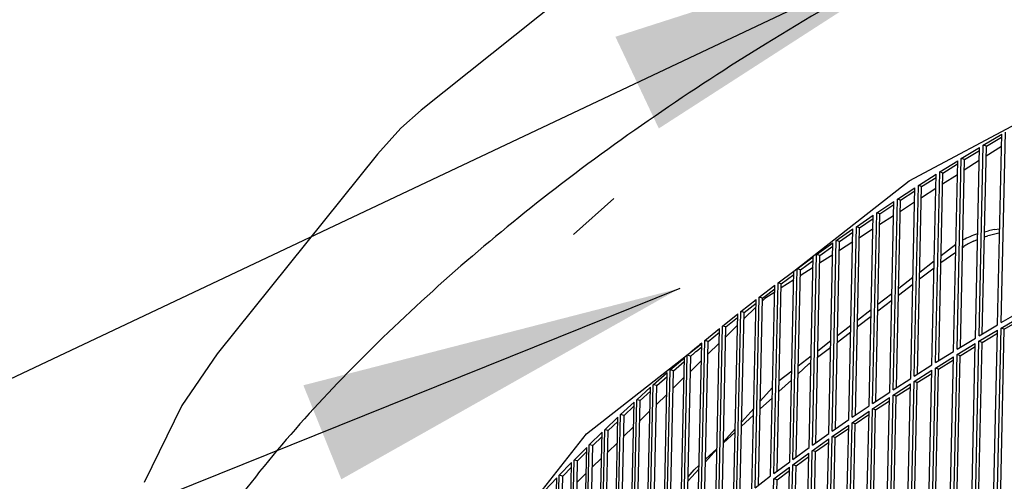
# Model space of a CAD drawing. Units: millimetres. Extents: x 997 to 5197, y 773 to 3743.
# Drawn here: x 4043 to 4133, y 1834 to 1876 of the extents above; entities that cross this region are included whole.
import ezdxf

# ---------------------------------------------------------------- set-up
doc = ezdxf.new("R2010")
doc.units = ezdxf.units.MM
doc.layers.add('1', color=7, linetype='Continuous')
doc.dimstyles.get("Standard").update_dxf_attribs({"dimtxt": 0.18, "dimasz": 0.18, "dimexe": 0.18, "dimexo": 0.0625, "dimgap": 0.09, "dimtad": 0, "dimtih": 1, "dimtoh": 1, "dimdec": 4, "dimzin": 0, "dimdsep": 46, "dimtxsty": 'Standard', "dimcen": 0.09, "dimadec": 0, "dimazin": 0, "dimtfac": 1, "dimtdec": 4, "dimtofl": 0, "dimtmove": 0, "dimatfit": 3, "dimfxl": 1, "dimtolj": 1, "dimtzin": 0, "dimarcsym": 0})

msp = doc.modelspace()

# ---------------------------------------------------------------- linework, layer by layer
at = {"color": 1, "linetype": 'Continuous'}
for p, q in [((4106.895, 1889.18), (4079.92, 1867.67)), ((4124.238, 1861.228), (4140.973, 1870.152)), ((4079.92, 1867.67), (4078.076, 1866.025)), ((4078.076, 1866.025), (4075.961, 1863.664)), ((4130.979, 1864.471), (4132.657, 1865.472)), ((4132.277, 1848.149), (4132.657, 1865.472)), ((4132.615, 1848.349), (4132.995, 1865.671)), ((4130.599, 1847.148), (4130.979, 1864.471)), ((4131.261, 1864.372), (4130.979, 1864.471)), ((4131.261, 1864.372), (4132.651, 1865.201)), ((4075.961, 1863.664), (4061.404, 1845.518)), ((4128.989, 1863.261), (4130.645, 1864.27)), ((4129.273, 1863.163), (4130.639, 1863.995)), ((4130.265, 1846.947), (4130.645, 1864.27)), ((4130.887, 1847.32), (4131.261, 1864.372)), ((4132.633, 1864.367), (4131.241, 1863.472)), ((4127.027, 1862.041), (4128.66, 1863.058)), ((4127.313, 1861.945), (4128.654, 1862.78)), ((4128.281, 1845.735), (4128.66, 1863.058)), ((4128.609, 1845.938), (4128.989, 1863.261)), ((4128.9, 1846.115), (4129.273, 1863.163)), ((4129.273, 1863.163), (4128.989, 1863.261)), ((4130.619, 1863.072), (4129.252, 1862.193)), ((4125.093, 1860.812), (4126.703, 1861.837)), ((4126.323, 1844.514), (4126.703, 1861.837)), ((4126.648, 1844.718), (4127.027, 1862.041)), ((4126.94, 1844.9), (4127.313, 1861.945)), ((4127.313, 1861.945), (4127.027, 1862.041)), ((4128.633, 1861.794), (4127.291, 1860.932)), ((4113.785, 1853.023), (4124.238, 1861.228)), ((4125.381, 1860.717), (4126.697, 1861.554)), ((4123.186, 1859.574), (4124.773, 1860.607)), ((4123.476, 1859.48), (4124.767, 1860.32)), ((4124.393, 1843.284), (4124.773, 1860.607)), ((4124.713, 1843.49), (4125.093, 1860.812)), ((4125.008, 1843.677), (4125.381, 1860.717)), ((4125.381, 1860.717), (4125.093, 1860.812)), ((4126.674, 1860.535), (4125.359, 1859.689)), ((4121.308, 1858.327), (4122.871, 1859.367)), ((4121.6, 1858.235), (4122.865, 1859.076)), ((4122.491, 1842.044), (4122.871, 1859.367)), ((4122.807, 1842.252), (4123.186, 1859.574)), ((4123.103, 1842.444), (4123.476, 1859.48)), ((4123.476, 1859.48), (4123.186, 1859.574)), ((4124.744, 1859.294), (4123.454, 1858.464)), ((4120.928, 1841.005), (4121.308, 1858.327)), ((4121.226, 1841.203), (4121.6, 1858.235)), ((4121.6, 1858.235), (4121.308, 1858.327)), ((4119.457, 1857.071), (4120.997, 1858.119)), ((4119.751, 1856.98), (4120.991, 1857.823)), ((4120.618, 1840.796), (4120.997, 1858.119)), ((4122.843, 1858.071), (4121.578, 1857.258)), ((4117.635, 1855.807), (4119.151, 1856.861)), ((4117.931, 1855.717), (4119.145, 1856.561)), ((4118.772, 1839.538), (4119.151, 1856.861)), ((4119.077, 1839.749), (4119.457, 1857.071)), ((4119.378, 1839.953), (4119.751, 1856.98)), ((4119.751, 1856.98), (4119.457, 1857.071)), ((4120.97, 1856.866), (4119.731, 1856.07)), ((4130.455, 1856.411), (4130.473, 1856.416)), ((4131.09, 1856.597), (4131.46, 1856.693)), ((4131.996, 1856.807), (4132.469, 1856.89)), ((4132.417, 1856.472), (4132.46, 1856.479)), ((4115.841, 1854.533), (4117.334, 1855.595)), ((4116.954, 1838.272), (4117.334, 1855.595)), ((4117.255, 1838.484), (4117.635, 1855.807)), ((4117.558, 1838.694), (4117.931, 1855.717)), ((4117.931, 1855.717), (4117.635, 1855.807)), ((4119.126, 1855.68), (4117.913, 1854.901)), ((4129.113, 1855.849), (4129.15, 1855.869)), ((4130.089, 1855.762), (4130.462, 1855.92)), ((4131.08, 1856.137), (4131.411, 1856.238)), ((4116.139, 1854.444), (4117.327, 1855.29)), ((4127.128, 1853.817), (4128.478, 1854.76)), ((4127.149, 1854.438), (4128.494, 1855.476)), ((4129.099, 1855.193), (4129.207, 1855.268)), ((4114.077, 1853.251), (4115.545, 1854.32)), ((4114.376, 1853.164), (4115.539, 1854.01)), ((4115.166, 1836.997), (4115.545, 1854.32)), ((4115.462, 1837.21), (4115.841, 1854.533)), ((4115.766, 1837.427), (4116.139, 1854.444)), ((4116.139, 1854.444), (4115.841, 1854.533)), ((4117.31, 1854.513), (4116.124, 1853.75)), ((4125.211, 1852.943), (4126.53, 1853.961)), ((4112.341, 1851.961), (4113.785, 1853.037)), ((4113.406, 1835.714), (4113.785, 1853.037)), ((4113.697, 1835.928), (4114.077, 1853.251)), ((4114.003, 1836.151), (4114.376, 1853.164)), ((4114.376, 1853.164), (4114.077, 1853.251)), ((4115.524, 1853.364), (4114.364, 1852.618)), ((4125.197, 1852.33), (4126.517, 1853.346)), ((4111.961, 1834.638), (4112.341, 1851.961)), ((4112.642, 1851.875), (4112.341, 1851.961)), ((4113.768, 1852.235), (4112.634, 1851.506)), ((4112.642, 1851.875), (4113.778, 1852.721)), ((4123.301, 1851.47), (4124.595, 1852.468)), ((4110.634, 1850.662), (4112.054, 1851.745)), ((4110.937, 1850.577), (4112.047, 1851.424)), ((4112.04, 1851.124), (4111.156, 1850.555)), ((4111.674, 1834.422), (4112.054, 1851.745)), ((4112.269, 1834.868), (4112.642, 1851.875)), ((4123.288, 1850.86), (4124.581, 1851.856)), ((4108.956, 1849.355), (4110.352, 1850.445)), ((4109.972, 1833.122), (4110.352, 1850.445)), ((4110.254, 1833.339), (4110.634, 1850.662)), ((4110.564, 1833.576), (4110.937, 1850.577)), ((4110.937, 1850.577), (4110.634, 1850.662)), ((4111.156, 1850.555), (4110.931, 1850.335)), ((4121.406, 1849.412), (4122.674, 1850.388)), ((4121.42, 1850.019), (4122.688, 1850.997)), ((4108.576, 1832.033), (4108.956, 1849.355)), ((4108.888, 1832.276), (4109.261, 1849.272)), ((4109.261, 1849.272), (4108.956, 1849.355)), ((4110.337, 1849.753), (4109.248, 1848.688)), ((4109.261, 1849.272), (4110.345, 1850.118)), ((4119.567, 1848.59), (4120.809, 1849.548)), ((4132.615, 1848.349), (4134.317, 1849.342)), ((4107.308, 1848.04), (4108.679, 1849.137)), ((4107.614, 1847.958), (4108.672, 1848.804)), ((4108.299, 1831.814), (4108.679, 1849.137)), ((4119.554, 1847.985), (4120.796, 1848.942)), ((4132.605, 1847.854), (4134.306, 1848.847)), ((4132.885, 1847.754), (4134.3, 1848.58)), ((4105.689, 1846.718), (4107.036, 1847.821)), ((4105.997, 1846.637), (4107.028, 1847.481)), ((4106.656, 1830.498), (4107.036, 1847.821)), ((4106.928, 1830.718), (4107.308, 1848.04)), ((4107.242, 1830.969), (4107.614, 1847.958)), ((4107.614, 1847.958), (4107.308, 1848.04)), ((4108.657, 1848.109), (4107.595, 1847.07)), ((4117.731, 1846.582), (4118.947, 1847.518)), ((4117.744, 1847.184), (4118.96, 1848.122)), ((4130.588, 1846.653), (4132.267, 1847.654)), ((4130.599, 1847.148), (4132.277, 1848.149)), ((4131.887, 1830.332), (4132.267, 1847.654)), ((4132.225, 1830.531), (4132.605, 1847.854)), ((4132.511, 1830.698), (4132.885, 1847.754)), ((4132.885, 1847.754), (4132.605, 1847.854)), ((4105.309, 1829.395), (4105.689, 1846.718)), ((4105.625, 1829.653), (4105.997, 1846.637)), ((4105.997, 1846.637), (4105.689, 1846.718)), ((4115.95, 1845.8), (4117.14, 1846.718)), ((4128.609, 1845.938), (4130.265, 1846.947)), ((4130.208, 1829.33), (4130.588, 1846.653)), ((4130.497, 1829.502), (4130.87, 1846.554)), ((4130.87, 1846.554), (4130.588, 1846.653)), ((4130.87, 1846.554), (4132.261, 1847.384)), ((4094.961, 1838.247), (4105.421, 1846.457)), ((4104.918, 1845.737), (4105.414, 1846.152)), ((4105.042, 1829.174), (4105.422, 1846.496)), ((4107.007, 1846.494), (4105.972, 1845.481)), ((4115.937, 1845.2), (4117.126, 1846.116)), ((4126.648, 1844.718), (4128.281, 1845.735)), ((4128.599, 1845.443), (4130.255, 1846.452)), ((4128.883, 1845.345), (4130.249, 1846.178)), ((4129.875, 1829.129), (4130.255, 1846.452)), ((4061.404, 1845.518), (4058.188, 1840.83)), ((4102.541, 1844.049), (4103.838, 1845.165)), ((4102.852, 1843.971), (4103.83, 1844.812)), ((4103.458, 1827.842), (4103.838, 1845.165)), ((4103.72, 1828.064), (4104.1, 1845.387)), ((4104.038, 1828.333), (4104.41, 1845.308)), ((4104.41, 1845.308), (4104.1, 1845.387)), ((4105.387, 1844.909), (4104.379, 1843.923)), ((4114.185, 1844.439), (4115.348, 1845.336)), ((4126.637, 1844.223), (4128.27, 1845.24)), ((4126.923, 1844.127), (4128.264, 1844.962)), ((4127.89, 1827.918), (4128.27, 1845.24)), ((4128.219, 1828.12), (4128.599, 1845.443)), ((4128.509, 1828.297), (4128.883, 1845.345)), ((4128.883, 1845.345), (4128.599, 1845.443)), ((4102.161, 1826.726), (4102.541, 1844.049)), ((4102.48, 1827.001), (4102.852, 1843.971)), ((4102.852, 1843.971), (4102.541, 1844.049)), ((4112.45, 1843.1), (4113.587, 1843.977)), ((4114.169, 1843.689), (4115.15, 1844.595)), ((4115.15, 1844.595), (4115.335, 1844.737)), ((4124.702, 1842.995), (4126.312, 1844.019)), ((4124.713, 1843.49), (4126.323, 1844.514)), ((4125.933, 1826.697), (4126.312, 1844.019)), ((4126.257, 1826.901), (4126.637, 1844.223)), ((4126.549, 1827.083), (4126.923, 1844.127)), ((4126.923, 1844.127), (4126.637, 1844.223)), ((4101.011, 1842.703), (4102.284, 1843.825)), ((4101.324, 1842.627), (4102.276, 1843.466)), ((4101.904, 1826.503), (4102.284, 1843.825)), ((4103.798, 1843.354), (4102.817, 1842.394)), ((4112.427, 1842.083), (4113.568, 1843.135)), ((4122.807, 1842.252), (4124.393, 1843.284)), ((4124.323, 1825.672), (4124.702, 1842.995)), ((4124.991, 1842.9), (4124.702, 1842.995)), ((4124.991, 1842.9), (4126.306, 1843.737)), ((4099.512, 1841.35), (4100.759, 1842.478)), ((4099.827, 1841.275), (4100.751, 1842.111)), ((4100.38, 1825.156), (4100.759, 1842.478)), ((4100.632, 1825.381), (4101.011, 1842.703)), ((4100.953, 1825.664), (4101.324, 1842.627)), ((4101.324, 1842.627), (4101.011, 1842.703)), ((4110.732, 1841.216), (4111.85, 1842.456)), ((4122.796, 1841.757), (4124.383, 1842.789)), ((4123.086, 1841.663), (4124.376, 1842.502)), ((4124.003, 1825.466), (4124.383, 1842.789)), ((4124.617, 1825.859), (4124.991, 1842.9)), ((4099.133, 1824.028), (4099.512, 1841.35)), ((4099.455, 1824.319), (4099.827, 1841.275)), ((4099.827, 1841.275), (4099.512, 1841.35)), ((4102.24, 1841.829), (4101.286, 1840.896)), ((4110.716, 1840.504), (4111.83, 1841.532)), ((4120.917, 1840.51), (4122.481, 1841.549)), ((4120.928, 1841.005), (4122.491, 1842.044)), ((4121.209, 1840.417), (4122.474, 1841.258)), ((4122.101, 1824.227), (4122.481, 1841.549)), ((4122.416, 1824.434), (4122.796, 1841.757)), ((4122.713, 1824.627), (4123.086, 1841.663)), ((4123.086, 1841.663), (4122.796, 1841.757)), ((4058.188, 1840.83), (4054.769, 1833.829)), ((4098.044, 1839.99), (4099.265, 1841.124)), ((4098.36, 1839.916), (4099.257, 1840.749)), ((4098.886, 1823.801), (4099.265, 1841.124)), ((4100.712, 1840.334), (4099.786, 1839.428)), ((4109.043, 1839.345), (4110.135, 1840.555)), ((4119.067, 1839.254), (4120.607, 1840.301)), ((4119.077, 1839.749), (4120.618, 1840.796)), ((4120.227, 1822.978), (4120.607, 1840.301)), ((4120.537, 1823.187), (4120.917, 1840.51)), ((4120.836, 1823.385), (4121.209, 1840.417)), ((4121.209, 1840.417), (4120.917, 1840.51)), ((4096.606, 1838.623), (4097.802, 1839.763)), ((4097.422, 1822.44), (4097.802, 1839.763)), ((4097.664, 1822.667), (4098.044, 1839.99)), ((4097.988, 1822.968), (4098.36, 1839.916)), ((4098.36, 1839.916), (4098.044, 1839.99)), ((4109.035, 1838.953), (4110.122, 1839.956)), ((4117.255, 1838.484), (4118.772, 1839.538)), ((4119.361, 1839.162), (4120.6, 1840.005)), ((4096.226, 1821.3), (4096.606, 1838.623)), ((4096.552, 1821.611), (4096.923, 1838.55)), ((4096.923, 1838.55), (4096.606, 1838.623)), ((4096.923, 1838.55), (4097.793, 1839.38)), ((4099.216, 1838.87), (4098.318, 1837.99)), ((4107.385, 1837.508), (4108.45, 1838.688)), ((4117.245, 1837.989), (4118.761, 1839.043)), ((4117.54, 1837.899), (4118.754, 1838.743)), ((4118.381, 1821.721), (4118.761, 1839.043)), ((4118.687, 1821.931), (4119.067, 1839.254)), ((4118.988, 1822.135), (4119.361, 1839.162)), ((4119.361, 1839.162), (4119.067, 1839.254)), ((4088.417, 1829.972), (4094.961, 1838.247)), ((4095.198, 1837.248), (4096.369, 1838.394)), ((4095.517, 1837.177), (4096.36, 1838.003)), ((4095.989, 1821.071), (4096.369, 1838.394)), ((4107.383, 1837.43), (4108.444, 1838.408)), ((4115.451, 1836.716), (4116.944, 1837.777)), ((4115.462, 1837.21), (4116.954, 1838.272)), ((4116.564, 1820.455), (4116.944, 1837.777)), ((4116.865, 1820.666), (4117.245, 1837.989)), ((4117.167, 1820.877), (4117.54, 1837.899)), ((4117.54, 1837.899), (4117.245, 1837.989)), ((4093.821, 1835.867), (4094.966, 1837.019)), ((4094.587, 1819.696), (4094.966, 1837.019)), ((4094.818, 1819.926), (4095.198, 1837.248)), ((4095.146, 1820.246), (4095.517, 1837.177)), ((4095.517, 1837.177), (4095.198, 1837.248)), ((4097.751, 1837.436), (4096.88, 1836.583)), ((4105.757, 1835.705), (4106.795, 1836.855)), ((4105.762, 1835.934), (4106.796, 1836.888)), ((4113.697, 1835.928), (4115.166, 1836.997)), ((4115.749, 1836.627), (4116.937, 1837.472)), ((4093.441, 1818.544), (4093.821, 1835.867)), ((4094.142, 1835.798), (4093.821, 1835.867)), ((4094.142, 1835.798), (4094.958, 1836.618)), ((4096.317, 1836.033), (4095.474, 1835.207)), ((4113.686, 1835.434), (4115.155, 1836.502)), ((4113.986, 1835.346), (4115.148, 1836.192)), ((4114.775, 1819.18), (4115.155, 1836.502)), ((4115.071, 1819.393), (4115.451, 1836.716)), ((4115.376, 1819.609), (4115.749, 1836.627)), ((4115.749, 1836.627), (4115.451, 1836.716)), ((4092.475, 1834.479), (4093.595, 1835.636)), ((4092.797, 1834.411), (4093.586, 1835.226)), ((4093.215, 1818.314), (4093.595, 1835.636)), ((4093.771, 1818.875), (4094.142, 1835.798)), ((4104.16, 1833.935), (4105.171, 1835.055)), ((4104.169, 1834.35), (4104.721, 1834.974)), ((4104.721, 1834.974), (4105.179, 1835.396)), ((4111.95, 1834.143), (4113.395, 1835.219)), ((4111.961, 1834.638), (4113.406, 1835.714)), ((4113.015, 1817.896), (4113.395, 1835.219)), ((4113.306, 1818.111), (4113.686, 1835.434)), ((4113.613, 1818.334), (4113.986, 1835.346)), ((4113.986, 1835.346), (4113.686, 1835.434)), ((4091.16, 1833.085), (4092.254, 1834.247)), ((4091.874, 1816.925), (4092.254, 1834.247)), ((4092.095, 1817.157), (4092.475, 1834.479)), ((4092.426, 1817.498), (4092.797, 1834.411)), ((4092.797, 1834.411), (4092.475, 1834.479)), ((4094.915, 1834.66), (4094.099, 1833.862)), ((4110.254, 1833.339), (4111.674, 1834.422)), ((4111.57, 1816.821), (4111.95, 1834.143)), ((4111.879, 1817.05), (4112.251, 1834.057)), ((4112.251, 1834.057), (4111.95, 1834.143)), ((4112.251, 1834.057), (4113.388, 1834.903))]:
    msp.add_line(p, q, dxfattribs=at)
for points, knots in [([(4567.349, 1917.047), (4556.227, 1919.583), (4533.658, 1924.73), (4498.954, 1930.297), (4463.335, 1934.411), (4427.118, 1936.854), (4390.684, 1937.651), (4354.398, 1936.78), (4318.63, 1934.253), (4283.743, 1930.095), (4250.089, 1924.35), (4218.009, 1917.075), (4187.827, 1908.346), (4159.846, 1898.248), (4134.341, 1886.885), (4111.577, 1874.362), (4091.742, 1860.812), (4075.141, 1846.302), (4061.587, 1831.131), (4055.258, 1819.872), (4052.224, 1814.475)], [0, 0, 0, 0, 34.215831, 69.431372, 105.373264, 141.755606, 178.285098, 214.665992, 250.605011, 285.816306, 320.026589, 352.980588, 384.447037, 414.225519, 442.154633, 468.122182, 492.078299, 514.052568, 534.175623, 552.703283, 552.703283, 552.703283, 552.703283]), ([(4130.455, 1856.411), (4130.224, 1856.331), (4129.778, 1856.176), (4129.355, 1855.969), (4129.15, 1855.869)], [0, 0, 0, 0, 0.731557, 1.413692, 1.413692, 1.413692, 1.413692]), ([(4132.417, 1856.472), (4132.245, 1856.438), (4131.907, 1856.37), (4131.574, 1856.282), (4131.411, 1856.238)], [0, 0, 0, 0, 0.524855, 1.033111, 1.033111, 1.033111, 1.033111]), ([(4131.996, 1856.807), (4131.906, 1856.789), (4131.727, 1856.754), (4131.549, 1856.713), (4131.46, 1856.693)], [0, 0, 0, 0, 0.2759456, 0.5480002, 0.5480002, 0.5480002, 0.5480002]), ([(4130.089, 1855.762), (4129.931, 1855.686), (4129.626, 1855.54), (4129.343, 1855.357), (4129.207, 1855.268)], [0, 0, 0, 0, 0.524007, 1.011228, 1.011228, 1.011228, 1.011228]), ([(4105.422, 1846.496), (4105.2, 1846.312), (4104.758, 1845.944), (4104.319, 1845.573), (4104.1, 1845.387)], [0, 0, 0, 0, 0.864496, 1.725887, 1.725887, 1.725887, 1.725887]), ([(4104.918, 1845.737), (4104.833, 1845.665), (4104.663, 1845.523), (4104.494, 1845.379), (4104.41, 1845.308)], [0, 0, 0, 0, 0.3326766, 0.6648904, 0.6648904, 0.6648904, 0.6648904])]:
    msp.add_open_spline(points, degree=3, knots=knots, dxfattribs=at)
at = {"layer": '1', "color": 1, "linetype": 'Continuous'}
msp.add_line((4093.754, 1856.351), (4097.43, 1859.618), dxfattribs=at)
at = {"layer": '1', "color": 1}
for points in [[(4101.515, 1865.996), (4097.575, 1874.327), (4131.185, 1885.125)], [(4072.681, 1834.111), (4069.236, 1842.658), (4103.421, 1851.468)]]:
    msp.add_solid(points, dxfattribs=at)

# ---------------------------------------------------------------- leaders
at = {"layer": '1', "color": 1, "linetype": 'Continuous', "has_arrowhead": 0}
for points in [[(4131.185, 1885.125), (3809.794, 1733.125)], [(4103.421, 1851.468), (3809.794, 1733.125)]]:
    msp.add_leader(points, dimstyle='Standard', dxfattribs=at)

doc.saveas('drawing.dxf')
